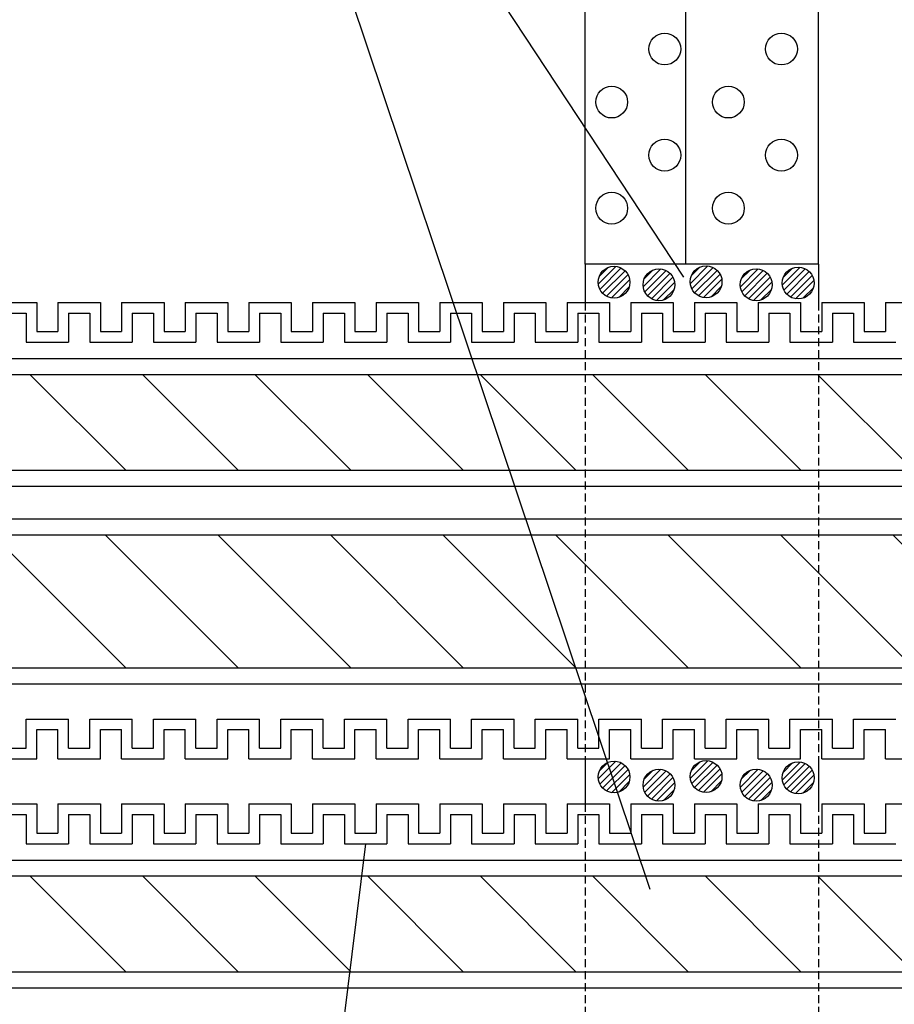
# Model space of a CAD drawing. Extents: x 7271 to 8606, y -1225 to 611.
# Drawn here: x 7514 to 7597, y -831 to -738 of the extents above; entities that cross this region are included whole.
import ezdxf

# ---------------------------------------------------------------- set-up
doc = ezdxf.new("R2010")
doc.units = 0
doc.header["$LTSCALE"] = 3
doc.linetypes.add('HIDDEN', pattern=[0.375, 0.25, -0.125])
for name, color, linetype in [('TFAS-0005', 7, 'CONTINUOUS'), ('TFAS-0007', 7, 'CONTINUOUS'), ('TFAS-0008', 7, 'CONTINUOUS'), ('TFAS-0009', 7, 'CONTINUOUS'), ('TFAS-0014', 7, 'CONTINUOUS')]:
    doc.layers.add(name, color=color, linetype=linetype)

# ---------------------------------------------------------------- blocks, each defined once
blk = doc.blocks.new('INS-GAVYC')
at = {"layer": 'TFAS-0014', "color": 7, "linetype": 'CONTINUOUS'}
for p, q in [((-92.686, 21.502), (-88.686, 21.502)), ((-88.686, 21.502), (-88.686, 18.752)), ((-88.686, 21.502), (-88.686, 18.752)), ((-86.686, 21.502), (-82.686, 21.502)), ((-86.686, 21.502), (-82.686, 21.502)), ((-86.686, 21.502), (-86.686, 18.752)), ((-86.686, 21.502), (-86.686, 18.752)), ((-82.686, 21.502), (-82.686, 18.752)), ((-82.686, 21.502), (-82.686, 18.752)), ((-80.686, 21.502), (-76.686, 21.502)), ((-80.686, 21.502), (-80, 21.502)), ((-80.686, 21.502), (-80.686, 18.752)), ((-80.686, 21.502), (-80.686, 18.752)), ((-76.686, 21.502), (-76.686, 18.752)), ((-74.686, 21.502), (-70.686, 21.502)), ((-74.686, 21.502), (-74.686, 18.752)), ((-74.686, 21.502), (-70.686, 21.502)), ((-74.686, 21.502), (-74, 21.502)), ((-74.686, 21.502), (-74.686, 18.752)), ((-74.686, 21.502), (-74.686, 18.752)), ((-70.686, 21.502), (-70.686, 18.752)), ((-68.686, 21.502), (-64.686, 21.502)), ((-68.686, 21.502), (-68.686, 18.752)), ((-64.686, 21.502), (-64.686, 18.752)), ((-64.686, 21.502), (-64.686, 18.752)), ((-62.686, 21.502), (-58.686, 21.502)), ((-62.686, 21.502), (-58.686, 21.502)), ((-62.686, 21.502), (-62.686, 18.752)), ((-62.686, 21.502), (-62.686, 18.752)), ((-58.686, 21.502), (-58.686, 18.752)), ((-58.686, 21.502), (-58.686, 18.752)), ((-56.686, 21.502), (-52.686, 21.502)), ((-56.686, 21.502), (-56, 21.502)), ((-56.686, 21.502), (-56.686, 18.752)), ((-56.686, 21.502), (-56.686, 18.752)), ((-52.686, 21.502), (-52.686, 18.752)), ((-50.686, 21.502), (-46.686, 21.502)), ((-50.686, 21.502), (-50.686, 18.752)), ((-50.686, 21.502), (-46.686, 21.502)), ((-50.686, 21.502), (-50, 21.502)), ((-50.686, 21.502), (-50.686, 18.752)), ((-50.686, 21.502), (-50.686, 18.752)), ((-46.686, 21.502), (-46.686, 18.752)), ((-44.686, 21.502), (-40.686, 21.502)), ((-44.686, 21.502), (-44.686, 18.752)), ((-40.686, 21.502), (-40.686, 18.752)), ((-40.686, 21.502), (-40.686, 18.752)), ((-38.686, 21.502), (-34.686, 21.502)), ((-38.686, 21.502), (-34.686, 21.502)), ((-38.686, 21.502), (-38.686, 18.752)), ((-38.686, 21.502), (-38.686, 18.752)), ((-34.686, 21.502), (-34.686, 18.752)), ((-34.686, 21.502), (-34.686, 18.752)), ((-32.686, 21.502), (-28.686, 21.502)), ((-32.686, 21.502), (-32, 21.502)), ((-32.686, 21.502), (-32.686, 18.752)), ((-32.686, 21.502), (-32.686, 18.752)), ((-28.686, 21.502), (-28.686, 18.752)), ((-26.686, 21.502), (-22.686, 21.502)), ((-26.686, 21.502), (-26.686, 18.752)), ((-26.686, 21.502), (-22.686, 21.502)), ((-26.686, 21.502), (-26, 21.502)), ((-26.686, 21.502), (-26.686, 18.752)), ((-26.686, 21.502), (-26.686, 18.752)), ((-22.686, 21.502), (-22.686, 18.752)), ((-20.686, 21.502), (-16.686, 21.502)), ((-20.686, 21.502), (-20.686, 18.752)), ((-16.686, 21.502), (-16.686, 18.752)), ((-16.686, 21.502), (-16.686, 18.752)), ((-14.686, 21.502), (-10.686, 21.502)), ((-14.686, 21.502), (-10.686, 21.502)), ((-14.686, 21.502), (-14.686, 18.752)), ((-14.686, 21.502), (-14.686, 18.752)), ((-10.686, 21.502), (-10.686, 18.752)), ((-10.686, 21.502), (-10.686, 18.752)), ((-8.686, 21.502), (-4.686, 21.502)), ((-8.686, 21.502), (-8, 21.502)), ((-8.686, 21.502), (-8.686, 18.752)), ((-8.686, 21.502), (-8.686, 18.752)), ((-91.686, 20.502), (-89.686, 20.502)), ((-89.686, 20.502), (-89.686, 17.752)), ((-89.686, 20.502), (-89.686, 17.752)), ((-85.686, 20.502), (-83.686, 20.502)), ((-85.686, 20.502), (-83.686, 20.502)), ((-85.686, 20.502), (-85.686, 17.752)), ((-85.686, 20.502), (-85.686, 17.752)), ((-83.686, 20.502), (-83.686, 17.752)), ((-83.686, 20.502), (-83.686, 17.752)), ((-79.686, 20.502), (-77.686, 20.502)), ((-79.686, 20.502), (-79.686, 17.752)), ((-77.686, 20.502), (-77.686, 17.752)), ((-73.686, 20.502), (-71.686, 20.502)), ((-73.686, 20.502), (-73.686, 17.752)), ((-73.686, 20.502), (-71.686, 20.502)), ((-73.686, 20.502), (-73.686, 17.752)), ((-71.686, 20.502), (-71.686, 17.752)), ((-67.686, 20.502), (-65.686, 20.502)), ((-67.686, 20.502), (-67.686, 17.752)), ((-65.686, 20.502), (-65.686, 17.752)), ((-65.686, 20.502), (-65.686, 17.752)), ((-61.686, 20.502), (-59.686, 20.502)), ((-61.686, 20.502), (-59.686, 20.502)), ((-61.686, 20.502), (-61.686, 17.752)), ((-61.686, 20.502), (-61.686, 17.752)), ((-59.686, 20.502), (-59.686, 17.752)), ((-59.686, 20.502), (-59.686, 17.752)), ((-55.686, 20.502), (-53.686, 20.502)), ((-55.686, 20.502), (-55.686, 17.752)), ((-53.686, 20.502), (-53.686, 17.752)), ((-49.686, 20.502), (-47.686, 20.502)), ((-49.686, 20.502), (-49.686, 17.752)), ((-49.686, 20.502), (-47.686, 20.502)), ((-49.686, 20.502), (-49.686, 17.752)), ((-47.686, 20.502), (-47.686, 17.752)), ((-43.686, 20.502), (-41.686, 20.502)), ((-43.686, 20.502), (-43.686, 17.752)), ((-41.686, 20.502), (-41.686, 17.752)), ((-41.686, 20.502), (-41.686, 17.752)), ((-37.686, 20.502), (-35.686, 20.502)), ((-37.686, 20.502), (-35.686, 20.502)), ((-37.686, 20.502), (-37.686, 17.752)), ((-37.686, 20.502), (-37.686, 17.752)), ((-35.686, 20.502), (-35.686, 17.752)), ((-35.686, 20.502), (-35.686, 17.752)), ((-31.686, 20.502), (-29.686, 20.502)), ((-31.686, 20.502), (-31.686, 17.752)), ((-29.686, 20.502), (-29.686, 17.752)), ((-25.686, 20.502), (-23.686, 20.502)), ((-25.686, 20.502), (-25.686, 17.752)), ((-25.686, 20.502), (-23.686, 20.502)), ((-25.686, 20.502), (-25.686, 17.752)), ((-23.686, 20.502), (-23.686, 17.752)), ((-19.686, 20.502), (-17.686, 20.502)), ((-19.686, 20.502), (-19.686, 17.752)), ((-17.686, 20.502), (-17.686, 17.752)), ((-17.686, 20.502), (-17.686, 17.752)), ((-13.686, 20.502), (-11.686, 20.502)), ((-13.686, 20.502), (-11.686, 20.502)), ((-13.686, 20.502), (-13.686, 17.752)), ((-13.686, 20.502), (-13.686, 17.752)), ((-11.686, 20.502), (-11.686, 17.752)), ((-11.686, 20.502), (-11.686, 17.752)), ((-88.686, 18.752), (-86.686, 18.752)), ((-88.686, 18.752), (-86.686, 18.752)), ((-82.686, 18.752), (-80.686, 18.752)), ((-82.686, 18.752), (-80.686, 18.752)), ((-76.686, 18.752), (-74.686, 18.752)), ((-76, 18.752), (-74.686, 18.752)), ((-76, 18.752), (-74.686, 18.752)), ((-70.686, 18.752), (-68.686, 18.752)), ((-64.686, 18.752), (-62.686, 18.752)), ((-64.686, 18.752), (-62.686, 18.752)), ((-58.686, 18.752), (-56.686, 18.752)), ((-58.686, 18.752), (-56.686, 18.752)), ((-52.686, 18.752), (-50.686, 18.752)), ((-52, 18.752), (-50.686, 18.752)), ((-52, 18.752), (-50.686, 18.752)), ((-46.686, 18.752), (-44.686, 18.752)), ((-40.686, 18.752), (-38.686, 18.752)), ((-40.686, 18.752), (-38.686, 18.752)), ((-34.686, 18.752), (-32.686, 18.752)), ((-34.686, 18.752), (-32.686, 18.752)), ((-28.686, 18.752), (-26.686, 18.752)), ((-28, 18.752), (-26.686, 18.752)), ((-28, 18.752), (-26.686, 18.752)), ((-22.686, 18.752), (-20.686, 18.752)), ((-16.686, 18.752), (-14.686, 18.752)), ((-16.686, 18.752), (-14.686, 18.752)), ((-10.686, 18.752), (-8.686, 18.752)), ((-10.686, 18.752), (-8.686, 18.752)), ((-89.686, 17.752), (-85.686, 17.752)), ((-89.686, 17.752), (-85.686, 17.752)), ((-83.686, 17.752), (-79.686, 17.752)), ((-83.686, 17.752), (-80, 17.752)), ((-77.686, 17.752), (-73.686, 17.752)), ((-76, 17.752), (-73.686, 17.752)), ((-76, 17.752), (-74, 17.752)), ((-71.686, 17.752), (-67.686, 17.752)), ((-65.686, 17.752), (-61.686, 17.752)), ((-65.686, 17.752), (-61.686, 17.752)), ((-59.686, 17.752), (-55.686, 17.752)), ((-59.686, 17.752), (-56, 17.752)), ((-53.686, 17.752), (-49.686, 17.752)), ((-52, 17.752), (-49.686, 17.752)), ((-52, 17.752), (-50, 17.752)), ((-47.686, 17.752), (-43.686, 17.752)), ((-41.686, 17.752), (-37.686, 17.752)), ((-41.686, 17.752), (-37.686, 17.752)), ((-35.686, 17.752), (-31.686, 17.752)), ((-35.686, 17.752), (-32, 17.752)), ((-29.686, 17.752), (-25.686, 17.752)), ((-28, 17.752), (-25.686, 17.752)), ((-28, 17.752), (-26, 17.752)), ((-23.686, 17.752), (-19.686, 17.752)), ((-17.686, 17.752), (-13.686, 17.752)), ((-17.686, 17.752), (-13.686, 17.752)), ((-11.686, 17.752), (-7.686, 17.752)), ((-11.686, 17.752), (-8, 17.752)), ((-89.686, -17.751), (-85.686, -17.751)), ((-89.686, -17.751), (-85.686, -17.751)), ((-89.686, -20.501), (-89.686, -17.751)), ((-89.686, -20.501), (-89.686, -17.751)), ((-85.686, -20.501), (-85.686, -17.751)), ((-85.686, -20.501), (-85.686, -17.751)), ((-83.686, -17.751), (-79.686, -17.751)), ((-83.686, -17.751), (-80, -17.751)), ((-83.686, -20.501), (-83.686, -17.751)), ((-83.686, -20.501), (-83.686, -17.751)), ((-79.686, -20.501), (-79.686, -17.751)), ((-77.686, -17.751), (-73.686, -17.751)), ((-77.686, -20.501), (-77.686, -17.751)), ((-76, -17.751), (-73.686, -17.751)), ((-76, -17.751), (-74, -17.751)), ((-73.686, -20.501), (-73.686, -17.751)), ((-73.686, -20.501), (-73.686, -17.751)), ((-71.686, -17.751), (-67.686, -17.751)), ((-71.686, -20.501), (-71.686, -17.751)), ((-67.686, -20.501), (-67.686, -17.751)), ((-65.686, -17.751), (-61.686, -17.751)), ((-65.686, -17.751), (-61.686, -17.751)), ((-65.686, -20.501), (-65.686, -17.751)), ((-65.686, -20.501), (-65.686, -17.751)), ((-61.686, -20.501), (-61.686, -17.751)), ((-61.686, -20.501), (-61.686, -17.751)), ((-59.686, -17.751), (-55.686, -17.751)), ((-59.686, -17.751), (-56, -17.751)), ((-59.686, -20.501), (-59.686, -17.751)), ((-59.686, -20.501), (-59.686, -17.751)), ((-55.686, -20.501), (-55.686, -17.751)), ((-53.686, -17.751), (-49.686, -17.751)), ((-53.686, -20.501), (-53.686, -17.751)), ((-52, -17.751), (-49.686, -17.751)), ((-52, -17.751), (-50, -17.751)), ((-49.686, -20.501), (-49.686, -17.751)), ((-49.686, -20.501), (-49.686, -17.751)), ((-47.686, -17.751), (-43.686, -17.751)), ((-47.686, -20.501), (-47.686, -17.751)), ((-43.686, -20.501), (-43.686, -17.751)), ((-41.686, -17.751), (-37.686, -17.751)), ((-41.686, -17.751), (-37.686, -17.751)), ((-41.686, -20.501), (-41.686, -17.751)), ((-41.686, -20.501), (-41.686, -17.751)), ((-37.686, -20.501), (-37.686, -17.751)), ((-37.686, -20.501), (-37.686, -17.751)), ((-35.686, -17.751), (-31.686, -17.751)), ((-35.686, -17.751), (-32, -17.751)), ((-35.686, -20.501), (-35.686, -17.751)), ((-35.686, -20.501), (-35.686, -17.751)), ((-31.686, -20.501), (-31.686, -17.751)), ((-29.686, -17.751), (-25.686, -17.751)), ((-29.686, -20.501), (-29.686, -17.751)), ((-28, -17.751), (-25.686, -17.751)), ((-28, -17.751), (-26, -17.751)), ((-25.686, -20.501), (-25.686, -17.751)), ((-25.686, -20.501), (-25.686, -17.751)), ((-23.686, -17.751), (-19.686, -17.751)), ((-23.686, -20.501), (-23.686, -17.751)), ((-19.686, -20.501), (-19.686, -17.751)), ((-17.686, -17.751), (-13.686, -17.751)), ((-17.686, -17.751), (-13.686, -17.751)), ((-17.686, -20.501), (-17.686, -17.751)), ((-17.686, -20.501), (-17.686, -17.751)), ((-13.686, -20.501), (-13.686, -17.751)), ((-13.686, -20.501), (-13.686, -17.751)), ((-11.686, -17.751), (-7.686, -17.751)), ((-11.686, -17.751), (-8, -17.751)), ((-11.686, -20.501), (-11.686, -17.751)), ((-11.686, -20.501), (-11.686, -17.751)), ((-88.686, -18.751), (-86.686, -18.751)), ((-88.686, -18.751), (-86.686, -18.751)), ((-88.686, -21.501), (-88.686, -18.751)), ((-88.686, -21.501), (-88.686, -18.751)), ((-86.686, -21.501), (-86.686, -18.751)), ((-86.686, -21.501), (-86.686, -18.751)), ((-82.686, -18.751), (-80.686, -18.751)), ((-82.686, -18.751), (-80.686, -18.751)), ((-82.686, -21.501), (-82.686, -18.751)), ((-82.686, -21.501), (-82.686, -18.751)), ((-80.686, -21.501), (-80.686, -18.751)), ((-80.686, -21.501), (-80.686, -18.751)), ((-76.686, -18.751), (-74.686, -18.751)), ((-76.686, -21.501), (-76.686, -18.751)), ((-76, -18.751), (-74.686, -18.751)), ((-76, -18.751), (-74.686, -18.751)), ((-74.686, -21.501), (-74.686, -18.751)), ((-74.686, -21.501), (-74.686, -18.751)), ((-74.686, -21.501), (-74.686, -18.751)), ((-70.686, -18.751), (-68.686, -18.751)), ((-70.686, -21.501), (-70.686, -18.751)), ((-68.686, -21.501), (-68.686, -18.751)), ((-64.686, -18.751), (-62.686, -18.751)), ((-64.686, -18.751), (-62.686, -18.751)), ((-64.686, -21.501), (-64.686, -18.751)), ((-64.686, -21.501), (-64.686, -18.751)), ((-62.686, -21.501), (-62.686, -18.751)), ((-62.686, -21.501), (-62.686, -18.751)), ((-58.686, -18.751), (-56.686, -18.751)), ((-58.686, -18.751), (-56.686, -18.751)), ((-58.686, -21.501), (-58.686, -18.751)), ((-58.686, -21.501), (-58.686, -18.751)), ((-56.686, -21.501), (-56.686, -18.751)), ((-56.686, -21.501), (-56.686, -18.751)), ((-52.686, -18.751), (-50.686, -18.751)), ((-52.686, -21.501), (-52.686, -18.751)), ((-52, -18.751), (-50.686, -18.751)), ((-52, -18.751), (-50.686, -18.751)), ((-50.686, -21.501), (-50.686, -18.751)), ((-50.686, -21.501), (-50.686, -18.751)), ((-50.686, -21.501), (-50.686, -18.751)), ((-46.686, -18.751), (-44.686, -18.751)), ((-46.686, -21.501), (-46.686, -18.751)), ((-44.686, -21.501), (-44.686, -18.751)), ((-40.686, -18.751), (-38.686, -18.751)), ((-40.686, -18.751), (-38.686, -18.751)), ((-40.686, -21.501), (-40.686, -18.751)), ((-40.686, -21.501), (-40.686, -18.751)), ((-38.686, -21.501), (-38.686, -18.751)), ((-38.686, -21.501), (-38.686, -18.751)), ((-34.686, -18.751), (-32.686, -18.751)), ((-34.686, -18.751), (-32.686, -18.751)), ((-34.686, -21.501), (-34.686, -18.751)), ((-34.686, -21.501), (-34.686, -18.751)), ((-32.686, -21.501), (-32.686, -18.751)), ((-32.686, -21.501), (-32.686, -18.751)), ((-28.686, -18.751), (-26.686, -18.751)), ((-28.686, -21.501), (-28.686, -18.751)), ((-28, -18.751), (-26.686, -18.751)), ((-28, -18.751), (-26.686, -18.751)), ((-26.686, -21.501), (-26.686, -18.751)), ((-26.686, -21.501), (-26.686, -18.751)), ((-26.686, -21.501), (-26.686, -18.751)), ((-22.686, -18.751), (-20.686, -18.751)), ((-22.686, -21.501), (-22.686, -18.751)), ((-20.686, -21.501), (-20.686, -18.751)), ((-16.686, -18.751), (-14.686, -18.751)), ((-16.686, -18.751), (-14.686, -18.751)), ((-16.686, -21.501), (-16.686, -18.751)), ((-16.686, -21.501), (-16.686, -18.751)), ((-14.686, -21.501), (-14.686, -18.751)), ((-14.686, -21.501), (-14.686, -18.751)), ((-10.686, -18.751), (-8.686, -18.751)), ((-10.686, -18.751), (-8.686, -18.751)), ((-10.686, -21.501), (-10.686, -18.751)), ((-10.686, -21.501), (-10.686, -18.751)), ((-8.686, -21.501), (-8.686, -18.751)), ((-8.686, -21.501), (-8.686, -18.751)), ((-91.686, -20.501), (-89.686, -20.501)), ((-85.686, -20.501), (-83.686, -20.501)), ((-85.686, -20.501), (-83.686, -20.501)), ((-79.686, -20.501), (-77.686, -20.501)), ((-73.686, -20.501), (-71.686, -20.501)), ((-73.686, -20.501), (-71.686, -20.501)), ((-67.686, -20.501), (-65.686, -20.501)), ((-61.686, -20.501), (-59.686, -20.501)), ((-61.686, -20.501), (-59.686, -20.501)), ((-55.686, -20.501), (-53.686, -20.501)), ((-49.686, -20.501), (-47.686, -20.501)), ((-49.686, -20.501), (-47.686, -20.501)), ((-43.686, -20.501), (-41.686, -20.501)), ((-37.686, -20.501), (-35.686, -20.501)), ((-37.686, -20.501), (-35.686, -20.501)), ((-31.686, -20.501), (-29.686, -20.501)), ((-25.686, -20.501), (-23.686, -20.501)), ((-25.686, -20.501), (-23.686, -20.501)), ((-19.686, -20.501), (-17.686, -20.501)), ((-13.686, -20.501), (-11.686, -20.501)), ((-13.686, -20.501), (-11.686, -20.501)), ((-92.686, -21.501), (-88.686, -21.501)), ((-86.686, -21.501), (-82.686, -21.501)), ((-86.686, -21.501), (-82.686, -21.501)), ((-80.686, -21.501), (-76.686, -21.501)), ((-80.686, -21.501), (-80, -21.501)), ((-74.686, -21.501), (-70.686, -21.501)), ((-74.686, -21.501), (-70.686, -21.501)), ((-74.686, -21.501), (-74, -21.501)), ((-68.686, -21.501), (-64.686, -21.501)), ((-62.686, -21.501), (-58.686, -21.501)), ((-62.686, -21.501), (-58.686, -21.501)), ((-56.686, -21.501), (-52.686, -21.501)), ((-56.686, -21.501), (-56, -21.501)), ((-50.686, -21.501), (-46.686, -21.501)), ((-50.686, -21.501), (-46.686, -21.501)), ((-50.686, -21.501), (-50, -21.501)), ((-44.686, -21.501), (-40.686, -21.501)), ((-38.686, -21.501), (-34.686, -21.501)), ((-38.686, -21.501), (-34.686, -21.501)), ((-32.686, -21.501), (-28.686, -21.501)), ((-32.686, -21.501), (-32, -21.501)), ((-26.686, -21.501), (-22.686, -21.501)), ((-26.686, -21.501), (-22.686, -21.501)), ((-26.686, -21.501), (-26, -21.501)), ((-20.686, -21.501), (-16.686, -21.501)), ((-14.686, -21.501), (-10.686, -21.501)), ((-14.686, -21.501), (-10.686, -21.501)), ((-8.686, -21.501), (-4.686, -21.501)), ((-8.686, -21.501), (-8, -21.501))]:
    blk.add_line(p, q, dxfattribs=at)
blk = doc.blocks.new('INS-GGKWZ')
at = {"layer": 'TFAS-0014', "color": 7, "linetype": 'CONTINUOUS'}
for p, q in [((-92.686, 21.502), (-88.686, 21.502)), ((-88.686, 21.502), (-88.686, 18.752)), ((-88.686, 21.502), (-88.686, 18.752)), ((-86.686, 21.502), (-82.686, 21.502)), ((-86.686, 21.502), (-82.686, 21.502)), ((-86.686, 21.502), (-86.686, 18.752)), ((-86.686, 21.502), (-86.686, 18.752)), ((-82.686, 21.502), (-82.686, 18.752)), ((-82.686, 21.502), (-82.686, 18.752)), ((-80.686, 21.502), (-76.686, 21.502)), ((-80.686, 21.502), (-80, 21.502)), ((-80.686, 21.502), (-80.686, 18.752)), ((-80.686, 21.502), (-80.686, 18.752)), ((-76.686, 21.502), (-76.686, 18.752)), ((-74.686, 21.502), (-70.686, 21.502)), ((-74.686, 21.502), (-74.686, 18.752)), ((-74.686, 21.502), (-70.686, 21.502)), ((-74.686, 21.502), (-74, 21.502)), ((-74.686, 21.502), (-74.686, 18.752)), ((-74.686, 21.502), (-74.686, 18.752)), ((-70.686, 21.502), (-70.686, 18.752)), ((-68.686, 21.502), (-64.686, 21.502)), ((-68.686, 21.502), (-68.686, 18.752)), ((-64.686, 21.502), (-64.686, 18.752)), ((-64.686, 21.502), (-64.686, 18.752)), ((-62.686, 21.502), (-58.686, 21.502)), ((-62.686, 21.502), (-58.686, 21.502)), ((-62.686, 21.502), (-62.686, 18.752)), ((-62.686, 21.502), (-62.686, 18.752)), ((-58.686, 21.502), (-58.686, 18.752)), ((-58.686, 21.502), (-58.686, 18.752)), ((-56.686, 21.502), (-52.686, 21.502)), ((-56.686, 21.502), (-56, 21.502)), ((-56.686, 21.502), (-56.686, 18.752)), ((-56.686, 21.502), (-56.686, 18.752)), ((-52.686, 21.502), (-52.686, 18.752)), ((-50.686, 21.502), (-46.686, 21.502)), ((-50.686, 21.502), (-50.686, 18.752)), ((-50.686, 21.502), (-46.686, 21.502)), ((-50.686, 21.502), (-50, 21.502)), ((-50.686, 21.502), (-50.686, 18.752)), ((-50.686, 21.502), (-50.686, 18.752)), ((-46.686, 21.502), (-46.686, 18.752)), ((-44.686, 21.502), (-40.686, 21.502)), ((-44.686, 21.502), (-44.686, 18.752)), ((-40.686, 21.502), (-40.686, 18.752)), ((-40.686, 21.502), (-40.686, 18.752)), ((-38.686, 21.502), (-34.686, 21.502)), ((-38.686, 21.502), (-34.686, 21.502)), ((-38.686, 21.502), (-38.686, 18.752)), ((-38.686, 21.502), (-38.686, 18.752)), ((-34.686, 21.502), (-34.686, 18.752)), ((-34.686, 21.502), (-34.686, 18.752)), ((-32.686, 21.502), (-28.686, 21.502)), ((-32.686, 21.502), (-32, 21.502)), ((-32.686, 21.502), (-32.686, 18.752)), ((-32.686, 21.502), (-32.686, 18.752)), ((-28.686, 21.502), (-28.686, 18.752)), ((-26.686, 21.502), (-22.686, 21.502)), ((-26.686, 21.502), (-26.686, 18.752)), ((-26.686, 21.502), (-22.686, 21.502)), ((-26.686, 21.502), (-26, 21.502)), ((-26.686, 21.502), (-26.686, 18.752)), ((-26.686, 21.502), (-26.686, 18.752)), ((-22.686, 21.502), (-22.686, 18.752)), ((-20.686, 21.502), (-16.686, 21.502)), ((-20.686, 21.502), (-20.686, 18.752)), ((-16.686, 21.502), (-16.686, 18.752)), ((-16.686, 21.502), (-16.686, 18.752)), ((-14.686, 21.502), (-10.686, 21.502)), ((-14.686, 21.502), (-10.686, 21.502)), ((-14.686, 21.502), (-14.686, 18.752)), ((-14.686, 21.502), (-14.686, 18.752)), ((-10.686, 21.502), (-10.686, 18.752)), ((-10.686, 21.502), (-10.686, 18.752)), ((-8.686, 21.502), (-4.686, 21.502)), ((-8.686, 21.502), (-8, 21.502)), ((-8.686, 21.502), (-8.686, 18.752)), ((-8.686, 21.502), (-8.686, 18.752)), ((-91.686, 20.502), (-89.686, 20.502)), ((-89.686, 20.502), (-89.686, 17.752)), ((-89.686, 20.502), (-89.686, 17.752)), ((-85.686, 20.502), (-83.686, 20.502)), ((-85.686, 20.502), (-83.686, 20.502)), ((-85.686, 20.502), (-85.686, 17.752)), ((-85.686, 20.502), (-85.686, 17.752)), ((-83.686, 20.502), (-83.686, 17.752)), ((-83.686, 20.502), (-83.686, 17.752)), ((-79.686, 20.502), (-77.686, 20.502)), ((-79.686, 20.502), (-79.686, 17.752)), ((-77.686, 20.502), (-77.686, 17.752)), ((-73.686, 20.502), (-71.686, 20.502)), ((-73.686, 20.502), (-73.686, 17.752)), ((-73.686, 20.502), (-71.686, 20.502)), ((-73.686, 20.502), (-73.686, 17.752)), ((-71.686, 20.502), (-71.686, 17.752)), ((-67.686, 20.502), (-65.686, 20.502)), ((-67.686, 20.502), (-67.686, 17.752)), ((-65.686, 20.502), (-65.686, 17.752)), ((-65.686, 20.502), (-65.686, 17.752)), ((-61.686, 20.502), (-59.686, 20.502)), ((-61.686, 20.502), (-59.686, 20.502)), ((-61.686, 20.502), (-61.686, 17.752)), ((-61.686, 20.502), (-61.686, 17.752)), ((-59.686, 20.502), (-59.686, 17.752)), ((-59.686, 20.502), (-59.686, 17.752)), ((-55.686, 20.502), (-53.686, 20.502)), ((-55.686, 20.502), (-55.686, 17.752)), ((-53.686, 20.502), (-53.686, 17.752)), ((-49.686, 20.502), (-47.686, 20.502)), ((-49.686, 20.502), (-49.686, 17.752)), ((-49.686, 20.502), (-47.686, 20.502)), ((-49.686, 20.502), (-49.686, 17.752)), ((-47.686, 20.502), (-47.686, 17.752)), ((-43.686, 20.502), (-41.686, 20.502)), ((-43.686, 20.502), (-43.686, 17.752)), ((-41.686, 20.502), (-41.686, 17.752)), ((-41.686, 20.502), (-41.686, 17.752)), ((-37.686, 20.502), (-35.686, 20.502)), ((-37.686, 20.502), (-35.686, 20.502)), ((-37.686, 20.502), (-37.686, 17.752)), ((-37.686, 20.502), (-37.686, 17.752)), ((-35.686, 20.502), (-35.686, 17.752)), ((-35.686, 20.502), (-35.686, 17.752)), ((-31.686, 20.502), (-29.686, 20.502)), ((-31.686, 20.502), (-31.686, 17.752)), ((-29.686, 20.502), (-29.686, 17.752)), ((-25.686, 20.502), (-23.686, 20.502)), ((-25.686, 20.502), (-25.686, 17.752)), ((-25.686, 20.502), (-23.686, 20.502)), ((-25.686, 20.502), (-25.686, 17.752)), ((-23.686, 20.502), (-23.686, 17.752)), ((-19.686, 20.502), (-17.686, 20.502)), ((-19.686, 20.502), (-19.686, 17.752)), ((-17.686, 20.502), (-17.686, 17.752)), ((-17.686, 20.502), (-17.686, 17.752)), ((-13.686, 20.502), (-11.686, 20.502)), ((-13.686, 20.502), (-11.686, 20.502)), ((-13.686, 20.502), (-13.686, 17.752)), ((-13.686, 20.502), (-13.686, 17.752)), ((-11.686, 20.502), (-11.686, 17.752)), ((-11.686, 20.502), (-11.686, 17.752)), ((-88.686, 18.752), (-86.686, 18.752)), ((-88.686, 18.752), (-86.686, 18.752)), ((-82.686, 18.752), (-80.686, 18.752)), ((-82.686, 18.752), (-80.686, 18.752)), ((-76.686, 18.752), (-74.686, 18.752)), ((-76, 18.752), (-74.686, 18.752)), ((-76, 18.752), (-74.686, 18.752)), ((-70.686, 18.752), (-68.686, 18.752)), ((-64.686, 18.752), (-62.686, 18.752)), ((-64.686, 18.752), (-62.686, 18.752)), ((-58.686, 18.752), (-56.686, 18.752)), ((-58.686, 18.752), (-56.686, 18.752)), ((-52.686, 18.752), (-50.686, 18.752)), ((-52, 18.752), (-50.686, 18.752)), ((-52, 18.752), (-50.686, 18.752)), ((-46.686, 18.752), (-44.686, 18.752)), ((-40.686, 18.752), (-38.686, 18.752)), ((-40.686, 18.752), (-38.686, 18.752)), ((-34.686, 18.752), (-32.686, 18.752)), ((-34.686, 18.752), (-32.686, 18.752)), ((-28.686, 18.752), (-26.686, 18.752)), ((-28, 18.752), (-26.686, 18.752)), ((-28, 18.752), (-26.686, 18.752)), ((-22.686, 18.752), (-20.686, 18.752)), ((-16.686, 18.752), (-14.686, 18.752)), ((-16.686, 18.752), (-14.686, 18.752)), ((-10.686, 18.752), (-8.686, 18.752)), ((-10.686, 18.752), (-8.686, 18.752)), ((-89.686, 17.752), (-85.686, 17.752)), ((-89.686, 17.752), (-85.686, 17.752)), ((-83.686, 17.752), (-79.686, 17.752)), ((-83.686, 17.752), (-80, 17.752)), ((-77.686, 17.752), (-73.686, 17.752)), ((-76, 17.752), (-73.686, 17.752)), ((-76, 17.752), (-74, 17.752)), ((-71.686, 17.752), (-67.686, 17.752)), ((-65.686, 17.752), (-61.686, 17.752)), ((-65.686, 17.752), (-61.686, 17.752)), ((-59.686, 17.752), (-55.686, 17.752)), ((-59.686, 17.752), (-56, 17.752)), ((-53.686, 17.752), (-49.686, 17.752)), ((-52, 17.752), (-49.686, 17.752)), ((-52, 17.752), (-50, 17.752)), ((-47.686, 17.752), (-43.686, 17.752)), ((-41.686, 17.752), (-37.686, 17.752)), ((-41.686, 17.752), (-37.686, 17.752)), ((-35.686, 17.752), (-31.686, 17.752)), ((-35.686, 17.752), (-32, 17.752)), ((-29.686, 17.752), (-25.686, 17.752)), ((-28, 17.752), (-25.686, 17.752)), ((-28, 17.752), (-26, 17.752)), ((-23.686, 17.752), (-19.686, 17.752)), ((-17.686, 17.752), (-13.686, 17.752)), ((-17.686, 17.752), (-13.686, 17.752)), ((-11.686, 17.752), (-7.686, 17.752)), ((-11.686, 17.752), (-8, 17.752))]:
    blk.add_line(p, q, dxfattribs=at)
blk = doc.blocks.new('INS-G5Y2Q')
at = {"layer": 'TFAS-0008', "color": 7, "linetype": 'CONTINUOUS'}
for p, q in [((150, 7.75), (-150, 7.75)), ((150, 6.25), (-150, 6.25)), ((-80.294, -6.25), (-92.794, 6.25)), ((-69.688, -6.25), (-82.188, 6.25)), ((-59.081, -6.25), (-71.581, 6.25)), ((-48.475, -6.25), (-60.975, 6.25)), ((-37.868, -6.25), (-50.368, 6.25)), ((-27.261, -6.25), (-39.761, 6.25)), ((-16.655, -6.25), (-29.155, 6.25)), ((-6.048, -6.25), (-18.548, 6.25)), ((4.558, -6.25), (-7.942, 6.25)), ((-150, -6.25), (150, -6.25)), ((-150, -7.75), (150, -7.75))]:
    blk.add_line(p, q, dxfattribs=at)
blk = doc.blocks.new('INS-G3VJC')
at = {"layer": 'TFAS-0008', "color": 7, "linetype": 'CONTINUOUS'}
for p, q in [((150, 6), (-150, 6)), ((150, 4.5), (-150, 4.5)), ((-80.294, -4.499), (-89.294, 4.5)), ((-69.688, -4.499), (-78.688, 4.5)), ((-59.081, -4.499), (-68.081, 4.5)), ((-48.475, -4.499), (-57.475, 4.5)), ((-37.868, -4.499), (-46.868, 4.5)), ((-27.261, -4.499), (-36.261, 4.5)), ((-16.655, -4.499), (-25.655, 4.5)), ((-6.048, -4.499), (-15.048, 4.5)), ((-150, -4.499), (150, -4.499)), ((-150, -5.999), (150, -5.999))]:
    blk.add_line(p, q, dxfattribs=at)
blk = doc.blocks.new('INS-G7UWF')
at = {"layer": 'TFAS-0008', "color": 7, "linetype": 'CONTINUOUS'}
for p, q in [((149.208, 6), (-149.208, 6)), ((148.208, 4.5), (-148.208, 4.5)), ((-80.294, -4.5), (-89.294, 4.5)), ((-69.688, -4.5), (-78.688, 4.5)), ((-59.081, -4.5), (-68.081, 4.5)), ((-48.475, -4.5), (-57.475, 4.5)), ((-37.868, -4.5), (-46.868, 4.5)), ((-27.261, -4.5), (-36.261, 4.5)), ((-16.655, -4.5), (-25.655, 4.5)), ((-6.048, -4.5), (-15.048, 4.5)), ((-150, -4.5), (150, -4.5)), ((-150, -6), (150, -6))]:
    blk.add_line(p, q, dxfattribs=at)
blk = doc.blocks.new('INS-G4FZQ')
at = {"layer": 'TFAS-0005', "color": 7, "linetype": 'CONTINUOUS'}
blk.add_lwpolyline([(69.392, -49.017), (23.519, 20.518), (-69.391, 20.518)], dxfattribs=at)

msp = doc.modelspace()

# ---------------------------------------------------------------- linework, layer by layer
at = {"layer": 'TFAS-0005', "color": 7, "linetype": 'CONTINUOUS'}
for p, q in [((7573.927, -819.787), (7531.204, -692.572)), ((7547.087, -815.491), (7532.131, -935.937))]:
    msp.add_line(p, q, dxfattribs=at)
at = {"layer": 'TFAS-0007', "color": 7, "linetype": 'CONTINUOUS'}
for p, q in [((7567.773, -760.861), (7567.773, -645.868)), ((7577.273, -760.861), (7577.273, -645.868)), ((7589.773, -760.861), (7589.773, -645.868)), ((7589.773, -760.861), (7567.773, -760.861))]:
    msp.add_line(p, q, dxfattribs=at)
for centre in [(7575.29, -740.602), (7586.29, -740.602), (7570.29, -745.602), (7581.29, -745.602), (7575.29, -750.602), (7586.29, -750.602), (7570.29, -755.602), (7581.29, -755.602)]:
    msp.add_circle(centre, 1.5, dxfattribs=at)
at = {"layer": 'TFAS-0009', "color": 7, "linetype": 'CONTINUOUS'}
for p, q in [((7567.773, -760.868), (7567.773, -764.486)), ((7570.688, -761.087), (7569.018, -762.758)), ((7570.688, -761.087), (7569.018, -762.758)), ((7569.959, -761.18), (7569.11, -762.029)), ((7571.178, -761.235), (7569.165, -763.247)), ((7571.55, -761.498), (7569.429, -763.619)), ((7571.55, -761.498), (7569.429, -763.619)), ((7574.926, -761.327), (7573.256, -762.997)), ((7574.926, -761.327), (7573.256, -762.997)), ((7574.197, -761.42), (7573.348, -762.269)), ((7575.415, -761.474), (7573.403, -763.487)), ((7579.366, -761.047), (7577.696, -762.717)), ((7579.366, -761.047), (7577.696, -762.717)), ((7578.637, -761.14), (7577.788, -761.989)), ((7579.855, -761.194), (7577.843, -763.207)), ((7580.228, -761.458), (7578.107, -763.579)), ((7580.228, -761.458), (7578.107, -763.579)), ((7584.086, -761.327), (7582.416, -762.997)), ((7584.086, -761.327), (7582.416, -762.997)), ((7583.357, -761.42), (7582.508, -762.269)), ((7584.575, -761.474), (7582.563, -763.487)), ((7588.046, -761.167), (7586.376, -762.837)), ((7588.046, -761.167), (7586.376, -762.837)), ((7587.317, -761.26), (7586.468, -762.109)), ((7588.535, -761.314), (7586.523, -763.327)), ((7588.908, -761.578), (7586.787, -763.699)), ((7588.908, -761.578), (7586.787, -763.699)), ((7589.773, -760.868), (7589.773, -764.486)), ((7571.825, -761.86), (7569.791, -763.894)), ((7571.987, -762.334), (7570.265, -764.057)), ((7571.987, -762.334), (7570.265, -764.057)), ((7575.788, -761.738), (7573.667, -763.859)), ((7575.788, -761.738), (7573.667, -763.859)), ((7576.063, -762.1), (7574.028, -764.134)), ((7576.225, -762.574), (7574.502, -764.296)), ((7576.225, -762.574), (7574.502, -764.296)), ((7580.503, -761.82), (7578.468, -763.854)), ((7580.665, -762.294), (7578.942, -764.016)), ((7580.665, -762.294), (7578.942, -764.016)), ((7584.948, -761.738), (7582.827, -763.859)), ((7584.948, -761.738), (7582.827, -763.859)), ((7585.223, -762.1), (7583.188, -764.134)), ((7585.385, -762.574), (7583.662, -764.296)), ((7585.385, -762.574), (7583.662, -764.296)), ((7589.183, -761.94), (7587.148, -763.974)), ((7589.345, -762.414), (7587.622, -764.136)), ((7589.345, -762.414), (7587.622, -764.136)), ((7571.941, -763.017), (7570.947, -764.01)), ((7576.179, -763.257), (7575.185, -764.25)), ((7580.619, -762.977), (7579.625, -763.97)), ((7585.339, -763.257), (7584.345, -764.25)), ((7589.299, -763.097), (7588.305, -764.09)), ((7567.773, -807.486), (7567.773, -811.744)), ((7570.688, -807.706), (7569.018, -809.376)), ((7570.688, -807.706), (7569.018, -809.376)), ((7569.959, -807.798), (7569.11, -808.647)), ((7571.178, -807.853), (7569.165, -809.865)), ((7579.366, -807.665), (7577.696, -809.336)), ((7579.366, -807.665), (7577.696, -809.336)), ((7578.637, -807.758), (7577.788, -808.607)), ((7579.855, -807.813), (7577.843, -809.825)), ((7580.228, -808.077), (7578.107, -810.198)), ((7580.228, -808.077), (7578.107, -810.198)), ((7588.046, -807.785), (7586.376, -809.456)), ((7588.046, -807.785), (7586.376, -809.456)), ((7587.317, -807.878), (7586.468, -808.727)), ((7588.535, -807.933), (7586.523, -809.945)), ((7589.773, -807.486), (7589.773, -811.744)), ((7571.55, -808.117), (7569.429, -810.238)), ((7571.55, -808.117), (7569.429, -810.238)), ((7571.825, -808.478), (7569.791, -810.513)), ((7571.987, -808.952), (7570.265, -810.675)), ((7571.987, -808.952), (7570.265, -810.675)), ((7574.926, -808.475), (7573.256, -810.146)), ((7574.926, -808.475), (7573.256, -810.146)), ((7574.197, -808.568), (7573.348, -809.417)), ((7575.415, -808.623), (7573.403, -810.635)), ((7575.788, -808.887), (7573.667, -811.008)), ((7575.788, -808.887), (7573.667, -811.008)), ((7580.503, -808.438), (7578.468, -810.472)), ((7580.665, -808.912), (7578.942, -810.635)), ((7580.665, -808.912), (7578.942, -810.635)), ((7584.086, -808.475), (7582.416, -810.146)), ((7584.086, -808.475), (7582.416, -810.146)), ((7583.357, -808.568), (7582.508, -809.417)), ((7584.575, -808.623), (7582.563, -810.635)), ((7584.948, -808.887), (7582.827, -811.008)), ((7584.948, -808.887), (7582.827, -811.008)), ((7588.908, -808.197), (7586.787, -810.318)), ((7588.908, -808.197), (7586.787, -810.318)), ((7589.183, -808.558), (7587.148, -810.592)), ((7571.941, -809.635), (7570.947, -810.629)), ((7576.063, -809.248), (7574.028, -811.282)), ((7576.225, -809.722), (7574.502, -811.445)), ((7576.225, -809.722), (7574.502, -811.445)), ((7580.619, -809.595), (7579.625, -810.588)), ((7585.223, -809.248), (7583.188, -811.282)), ((7585.385, -809.722), (7583.662, -811.445)), ((7585.385, -809.722), (7583.662, -811.445)), ((7589.345, -809.032), (7587.622, -810.755)), ((7589.345, -809.032), (7587.622, -810.755)), ((7589.299, -809.715), (7588.305, -810.708)), ((7576.179, -810.405), (7575.185, -811.398)), ((7585.339, -810.405), (7584.345, -811.398))]:
    msp.add_line(p, q, dxfattribs=at)
at = {"layer": 'TFAS-0009', "color": 7, "linetype": 'HIDDEN'}
for p, q in [((7567.773, -764.486), (7567.773, -807.486)), ((7589.773, -764.486), (7589.773, -807.486)), ((7567.773, -811.744), (7567.773, -867.25)), ((7589.773, -811.744), (7589.773, -867.25))]:
    msp.add_line(p, q, dxfattribs=at)
at = {"layer": 'TFAS-0009', "color": 7, "linetype": 'CONTINUOUS'}
for centre in [(7570.507, -762.576), (7574.745, -762.816), (7579.185, -762.536), (7583.905, -762.816), (7587.865, -762.656), (7570.507, -809.195), (7579.185, -809.154), (7587.865, -809.274), (7574.745, -809.964), (7583.905, -809.964)]:
    msp.add_circle(centre, 1.5, dxfattribs=at)

# ---------------------------------------------------------------- block references
at = {"layer": 'TFAS-0005'}
msp.add_blockref('INS-G4FZQ', (7507.685, -713.09), dxfattribs=at)
at = {"layer": 'TFAS-0008'}
for name, p in [('INS-G3VJC', (7604.773, -775.798)), ('INS-G5Y2Q', (7604.773, -792.668)), ('INS-G7UWF', (7604.773, -823.056))]:
    msp.add_blockref(name, p, dxfattribs=at)
at = {"layer": 'TFAS-0014'}
for name, p in [('INS-GAVYC', (7604.773, -785.985)), ('INS-GGKWZ', (7604.773, -833.243))]:
    msp.add_blockref(name, p, dxfattribs=at)

doc.saveas('drawing.dxf')
